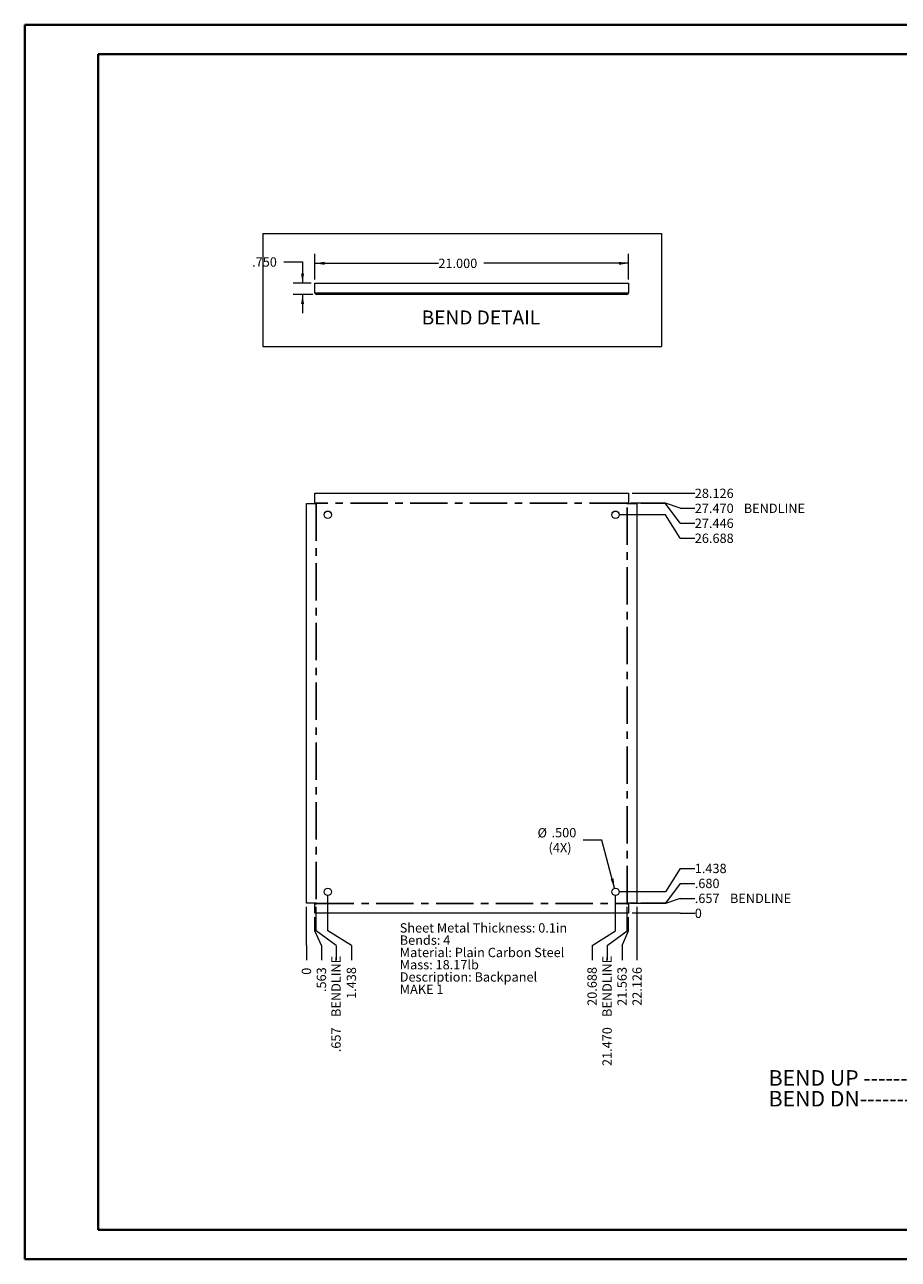
# Paper-space layout 'Sheet5' of a CAD drawing. Units: inches. Extents: x 0 to 23.4, y 0 to 16.5.
# Drawn here: x 0 to 11.7, y 0 to 16.5 of the extents above; entities that cross this region are included whole.
import ezdxf

# ---------------------------------------------------------------- set-up
doc = ezdxf.new("R2010")
doc.units = ezdxf.units.IN
doc.header["$MEASUREMENT"] = 0
doc.linetypes.add('CENTERX2', pattern=[0.8, 0.5, -0.1, 0.1, -0.1])
doc.styles.add('SLDTEXTSTYLE0', font='TXT', dxfattribs={"width": 0.75})
doc.styles.add('SLDTEXTSTYLE1', font='TXT', dxfattribs={"width": 0.7})
doc.dimstyles.new('SLDDIMSTYLE10', dxfattribs={"dimtxt": 0.125, "dimasz": 0.13, "dimexe": 0, "dimexo": 0.0625, "dimgap": 0.03125, "dimtad": 0, "dimtih": 1, "dimtoh": 1, "dimdec": 3, "dimlfac": 5, "dimrnd": 1e-09, "dimzin": 12, "dimdsep": 46, "dimtxsty": 'SLDTEXTSTYLE0', "dimblk1": 'NONE', "dimblk2": 'NONE', "dimsah": 1, "dimcen": 0.09, "dimadec": 0, "dimazin": 3, "dimtfac": 1, "dimtdec": 3, "dimtofl": 0, "dimtmove": 0, "dimatfit": 3, "dimldrblk": 'NONE', "dimfxl": 1, "dimfrac": 2, "dimtolj": 1, "dimtzin": 12, "dimarcsym": 0})
doc.dimstyles.new('SLDDIMSTYLE11', dxfattribs={"dimtxt": 0.125, "dimasz": 0.13, "dimexe": 0, "dimexo": 0.0625, "dimgap": 0.03125, "dimtad": 0, "dimtih": 1, "dimtoh": 1, "dimdec": 3, "dimlfac": 5, "dimrnd": 1e-09, "dimzin": 4, "dimdsep": 46, "dimtxsty": 'SLDTEXTSTYLE0', "dimblk1": 'NONE', "dimblk2": 'NONE', "dimsah": 1, "dimcen": 0.09, "dimadec": 0, "dimazin": 1, "dimtfac": 1, "dimtdec": 3, "dimtofl": 0, "dimtmove": 0, "dimatfit": 3, "dimldrblk": 'NONE', "dimfxl": 1, "dimfrac": 2, "dimtolj": 1, "dimtzin": 12, "dimarcsym": 0})
doc.dimstyles.new('SLDDIMSTYLE12', dxfattribs={"dimtxt": 0.125, "dimasz": 0.13, "dimexe": 0, "dimexo": 0.0625, "dimgap": 0.03125, "dimtad": 0, "dimtih": 1, "dimtoh": 1, "dimdec": 3, "dimlfac": 5, "dimrnd": 1e-09, "dimzin": 4, "dimdsep": 46, "dimtxsty": 'SLDTEXTSTYLE0', "dimsah": 1, "dimcen": 0, "dimadec": 0, "dimazin": 1, "dimtfac": 1, "dimtdec": 3, "dimtofl": 0, "dimtmove": 0, "dimatfit": 3, "dimfxl": 1, "dimfrac": 2, "dimtolj": 1, "dimtzin": 12, "dimarcsym": 0})
doc.dimstyles.new('SLDDIMSTYLE15', dxfattribs={"dimtxt": 0.125, "dimasz": 0.13, "dimexe": 0, "dimexo": 0.0625, "dimgap": 0.03125, "dimtad": 0, "dimtih": 1, "dimtoh": 1, "dimdec": 3, "dimlfac": 5, "dimrnd": 1e-09, "dimzin": 4, "dimdsep": 46, "dimtxsty": 'SLDTEXTSTYLE0', "dimsah": 1, "dimcen": 0.09, "dimadec": 0, "dimazin": 1, "dimtfac": 1, "dimtdec": 3, "dimtmove": 0, "dimatfit": 0, "dimfxl": 1, "dimfrac": 2, "dimtolj": 1, "dimtzin": 12, "dimarcsym": 0})
doc.dimstyles.new('SLDDIMSTYLE16', dxfattribs={"dimtxt": 0.125, "dimasz": 0.13, "dimexe": 0, "dimexo": 0.0625, "dimgap": 0.03125, "dimtad": 0, "dimtih": 1, "dimtoh": 1, "dimdec": 3, "dimlfac": 5, "dimrnd": 1e-09, "dimzin": 4, "dimdsep": 46, "dimtxsty": 'SLDTEXTSTYLE0', "dimsah": 1, "dimcen": 0.09, "dimadec": 0, "dimazin": 1, "dimtfac": 1, "dimtdec": 3, "dimtofl": 0, "dimtmove": 0, "dimatfit": 3, "dimfxl": 1, "dimfrac": 2, "dimtolj": 1, "dimtzin": 12, "dimarcsym": 0})
doc.dimstyles.new('SLDDIMSTYLE7', dxfattribs={"dimtxt": 0.125, "dimasz": 0.13, "dimexe": 0, "dimexo": 0.0625, "dimgap": 0.03125, "dimtad": 0, "dimtih": 1, "dimtoh": 1, "dimdec": 0, "dimlfac": 5, "dimrnd": 1e-09, "dimzin": 12, "dimdsep": 46, "dimtxsty": 'SLDTEXTSTYLE0', "dimblk1": 'NONE', "dimblk2": 'NONE', "dimsah": 1, "dimcen": 0.09, "dimadec": 0, "dimazin": 3, "dimtfac": 1, "dimtdec": 0, "dimtofl": 0, "dimtmove": 0, "dimatfit": 3, "dimldrblk": 'NONE', "dimfxl": 1, "dimfrac": 2, "dimtolj": 1, "dimtzin": 12, "dimarcsym": 0})
doc.dimstyles.new('SLDDIMSTYLE8', dxfattribs={"dimtxt": 0.125, "dimasz": 0.13, "dimexe": 0, "dimexo": 0.0625, "dimgap": 0.03125, "dimtad": 0, "dimtih": 1, "dimtoh": 1, "dimdec": 3, "dimlfac": 5, "dimrnd": 1e-09, "dimzin": 12, "dimdsep": 46, "dimtxsty": 'SLDTEXTSTYLE0', "dimblk1": 'NONE', "dimblk2": 'NONE', "dimsah": 1, "dimcen": 0.09, "dimadec": 0, "dimazin": 3, "dimtfac": 1, "dimtdec": 3, "dimtofl": 0, "dimtmove": 0, "dimatfit": 3, "dimldrblk": 'NONE', "dimfxl": 1, "dimfrac": 2, "dimtolj": 1, "dimtzin": 12, "dimarcsym": 0})
doc.dimstyles.new('SLDDIMSTYLE9', dxfattribs={"dimtxt": 0.125, "dimasz": 0.13, "dimexe": 0, "dimexo": 0.0625, "dimgap": 0.03125, "dimtad": 0, "dimtih": 1, "dimtoh": 1, "dimdec": 3, "dimlfac": 5, "dimrnd": 1e-09, "dimzin": 4, "dimdsep": 46, "dimtxsty": 'SLDTEXTSTYLE0', "dimblk1": 'NONE', "dimblk2": 'NONE', "dimsah": 1, "dimcen": 0.09, "dimadec": 0, "dimazin": 1, "dimtfac": 1, "dimtdec": 3, "dimtofl": 0, "dimtmove": 0, "dimatfit": 3, "dimldrblk": 'NONE', "dimfxl": 1, "dimfrac": 2, "dimtolj": 1, "dimtzin": 12, "dimarcsym": 0})

# ---------------------------------------------------------------- blocks, each defined once
blk = doc.blocks.new('SW_NOTE_5')
at = {"color": 0, "linetype": 'Continuous', "lineweight": 0, "char_height": 0.20833, "attachment_point": 1, "style": 'SLDTEXTSTYLE1'}
for s, insert in [('BEND UP ------------', (0, 0.269)), ('BEND DN------------', (0, -0.009))]:
    blk.add_mtext(s, dxfattribs=dict(at, insert=insert))
blk = doc.blocks.new('_D_18')
at = {"color": 7, "linetype": 'Continuous', "lineweight": 0}
for p, q in [((8.578, 4.643), (8.136, 4.643)), ((8.775, 4.643), (8.578, 4.643)), ((8.775, 4.643), (8.972, 4.643))]:
    blk.add_line(p, q, dxfattribs=at)
at = {"color": 7, "linetype": 'Continuous', "lineweight": 0, "insert": (8.972, 4.705, 0.001), "char_height": 0.125, "attachment_point": 1, "style": 'SLDTEXTSTYLE0'}
blk.add_mtext('0', dxfattribs=at)
blk = doc.blocks.new('_NONE')
blk = doc.blocks.new('_D_19')
at = {"color": 7, "linetype": 'Continuous', "lineweight": 0}
for p, q in [((8.775, 4.843), (8.578, 4.774)), ((8.775, 4.843), (8.972, 4.843)), ((8.578, 4.774), (8.112, 4.774))]:
    blk.add_line(p, q, dxfattribs=at)
at = {"color": 7, "linetype": 'Continuous', "lineweight": 0, "char_height": 0.125, "attachment_point": 1, "style": 'SLDTEXTSTYLE0'}
for s, insert in [('.657', (8.972, 4.905, 0.001)), ('BENDLINE', (9.443, 4.905, 0.001))]:
    blk.add_mtext(s, dxfattribs=dict(at, insert=insert))
blk = doc.blocks.new('_D_20')
at = {"color": 7, "linetype": 'Continuous', "lineweight": 0}
for p, q in [((8.775, 5.043), (8.578, 4.779)), ((8.775, 5.043), (8.972, 5.043)), ((8.578, 4.779), (8.248, 4.779))]:
    blk.add_line(p, q, dxfattribs=at)
at = {"color": 7, "linetype": 'Continuous', "lineweight": 0, "insert": (8.972, 5.105, 0.001), "char_height": 0.125, "attachment_point": 1, "style": 'SLDTEXTSTYLE0'}
blk.add_mtext('.680', dxfattribs=at)
blk = doc.blocks.new('_D_21')
at = {"color": 7, "linetype": 'Continuous', "lineweight": 0}
for p, q in [((8.775, 5.244), (8.578, 4.93)), ((8.775, 5.244), (8.972, 5.244)), ((8.578, 4.93), (7.961, 4.93))]:
    blk.add_line(p, q, dxfattribs=at)
at = {"color": 7, "linetype": 'Continuous', "lineweight": 0, "insert": (8.972, 5.306, 0.001), "char_height": 0.125, "attachment_point": 1, "style": 'SLDTEXTSTYLE0'}
blk.add_mtext('1.438', dxfattribs=at)
blk = doc.blocks.new('_D_22')
at = {"color": 7, "linetype": 'Continuous', "lineweight": 0}
for p, q in [((8.578, 9.98), (7.961, 9.98)), ((8.775, 9.667), (8.578, 9.98)), ((8.775, 9.667), (8.972, 9.667))]:
    blk.add_line(p, q, dxfattribs=at)
at = {"color": 7, "linetype": 'Continuous', "lineweight": 0, "insert": (8.972, 9.728, 0.001), "char_height": 0.125, "attachment_point": 1, "style": 'SLDTEXTSTYLE0'}
blk.add_mtext('26.688', dxfattribs=at)
blk = doc.blocks.new('_D_23')
at = {"color": 7, "linetype": 'Continuous', "lineweight": 0}
for p, q in [((8.578, 10.132), (8.248, 10.132)), ((8.775, 9.867), (8.578, 10.132)), ((8.775, 9.867), (8.972, 9.867))]:
    blk.add_line(p, q, dxfattribs=at)
at = {"color": 7, "linetype": 'Continuous', "lineweight": 0, "insert": (8.972, 9.929, 0.001), "char_height": 0.125, "attachment_point": 1, "style": 'SLDTEXTSTYLE0'}
blk.add_mtext('27.446', dxfattribs=at)
blk = doc.blocks.new('_D_24')
at = {"color": 7, "linetype": 'Continuous', "lineweight": 0}
for p, q in [((8.578, 10.137), (8.112, 10.137)), ((8.775, 10.067), (8.578, 10.137)), ((8.775, 10.067), (8.972, 10.067))]:
    blk.add_line(p, q, dxfattribs=at)
at = {"color": 7, "linetype": 'Continuous', "lineweight": 0, "char_height": 0.125, "attachment_point": 1, "style": 'SLDTEXTSTYLE0'}
for s, insert in [('27.470', (8.972, 10.129, 0.001)), ('BENDLINE', (9.628, 10.129, 0.001))]:
    blk.add_mtext(s, dxfattribs=dict(at, insert=insert))
blk = doc.blocks.new('_D_25')
at = {"color": 7, "linetype": 'Continuous', "lineweight": 0}
blk.add_line((8.136, 10.268), (8.972, 10.268), dxfattribs=at)
at = {"color": 7, "linetype": 'Continuous', "lineweight": 0, "insert": (8.972, 10.33, 0.001), "char_height": 0.125, "attachment_point": 1, "style": 'SLDTEXTSTYLE0'}
blk.add_mtext('28.126', dxfattribs=at)
blk = doc.blocks.new('_D_26')
at = {"color": 7, "linetype": 'Continuous', "lineweight": 0}
for p, q in [((3.773, 4.406), (3.773, 4.729)), ((3.773, 4.21), (3.773, 4.406)), ((3.773, 4.21), (3.773, 4.013))]:
    blk.add_line(p, q, dxfattribs=at)
at = {"color": 7, "linetype": 'Continuous', "lineweight": 0, "insert": (3.711, 3.819, 0.001), "char_height": 0.125, "attachment_point": 1, "rotation": 90, "style": 'SLDTEXTSTYLE0'}
blk.add_mtext('0', dxfattribs=at)
blk = doc.blocks.new('_D_27')
at = {"color": 7, "linetype": 'Continuous', "lineweight": 0}
for p, q in [((3.886, 4.406), (3.886, 4.593)), ((3.974, 4.21), (3.886, 4.406)), ((3.974, 4.21), (3.974, 4.013))]:
    blk.add_line(p, q, dxfattribs=at)
at = {"color": 7, "linetype": 'Continuous', "lineweight": 0, "insert": (3.912, 3.588, 0.001), "char_height": 0.125, "attachment_point": 1, "rotation": 90, "style": 'SLDTEXTSTYLE0'}
blk.add_mtext('.563', dxfattribs=at)
blk = doc.blocks.new('_D_28')
at = {"color": 7, "linetype": 'Continuous', "lineweight": 0}
for p, q in [((3.905, 4.406), (3.905, 4.729)), ((4.17, 4.21), (3.905, 4.406)), ((4.17, 4.21), (4.17, 4.013))]:
    blk.add_line(p, q, dxfattribs=at)
at = {"color": 7, "linetype": 'Continuous', "lineweight": 0, "char_height": 0.125, "attachment_point": 1, "rotation": 90, "style": 'SLDTEXTSTYLE0'}
for s, insert in [('BENDLINE', (4.108, 3.254, 0.001)), ('.657', (4.108, 2.782, 0.001))]:
    blk.add_mtext(s, dxfattribs=dict(at, insert=insert))
blk = doc.blocks.new('_D_29')
at = {"color": 7, "linetype": 'Continuous', "lineweight": 0}
for p, q in [((4.061, 4.406), (4.061, 4.88)), ((4.375, 4.21), (4.061, 4.406)), ((4.375, 4.21), (4.375, 4.013))]:
    blk.add_line(p, q, dxfattribs=at)
at = {"color": 7, "linetype": 'Continuous', "lineweight": 0, "insert": (4.313, 3.496, 0.001), "char_height": 0.125, "attachment_point": 1, "rotation": 90, "style": 'SLDTEXTSTYLE0'}
blk.add_mtext('1.438', dxfattribs=at)
blk = doc.blocks.new('_D_30')
at = {"color": 7, "linetype": 'Continuous', "lineweight": 0}
for p, q in [((7.911, 4.406), (7.911, 4.88)), ((7.597, 4.21), (7.911, 4.406)), ((7.597, 4.21), (7.597, 4.013))]:
    blk.add_line(p, q, dxfattribs=at)
at = {"color": 7, "linetype": 'Continuous', "lineweight": 0, "insert": (7.535, 3.403, 0.001), "char_height": 0.125, "attachment_point": 1, "rotation": 90, "style": 'SLDTEXTSTYLE0'}
blk.add_mtext('20.688', dxfattribs=at)
blk = doc.blocks.new('_D_31')
at = {"color": 7, "linetype": 'Continuous', "lineweight": 0}
for p, q in [((8.067, 4.406), (8.067, 4.729)), ((7.798, 4.21), (8.067, 4.406)), ((7.798, 4.21), (7.798, 4.013))]:
    blk.add_line(p, q, dxfattribs=at)
at = {"color": 7, "linetype": 'Continuous', "lineweight": 0, "char_height": 0.125, "attachment_point": 1, "rotation": 90, "style": 'SLDTEXTSTYLE0'}
for s, insert in [('BENDLINE', (7.736, 3.254, 0.001)), ('21.470', (7.736, 2.597, 0.001))]:
    blk.add_mtext(s, dxfattribs=dict(at, insert=insert))
blk = doc.blocks.new('_D_32')
at = {"color": 7, "linetype": 'Continuous', "lineweight": 0}
for p, q in [((8.086, 4.406), (8.086, 4.593)), ((7.998, 4.21), (8.086, 4.406)), ((7.998, 4.21), (7.998, 4.013))]:
    blk.add_line(p, q, dxfattribs=at)
at = {"color": 7, "linetype": 'Continuous', "lineweight": 0, "insert": (7.936, 3.403, 0.001), "char_height": 0.125, "attachment_point": 1, "rotation": 90, "style": 'SLDTEXTSTYLE0'}
blk.add_mtext('21.563', dxfattribs=at)
blk = doc.blocks.new('_D_33')
at = {"color": 7, "linetype": 'Continuous', "lineweight": 0}
blk.add_line((8.198, 4.729), (8.198, 4.013), dxfattribs=at)
at = {"color": 7, "linetype": 'Continuous', "lineweight": 0, "insert": (8.137, 3.403, 0.001), "char_height": 0.125, "attachment_point": 1, "rotation": 90, "style": 'SLDTEXTSTYLE0'}
blk.add_mtext('22.126', dxfattribs=at)
blk = doc.blocks.new('_D_34')
at = {"color": 7, "linetype": 'Continuous', "lineweight": 0}
for p, q in [((7.73, 5.623), (7.48, 5.623)), ((7.898, 4.979), (7.73, 5.623))]:
    blk.add_line(p, q, dxfattribs=at)
blk.add_solid([(7.898, 4.979), (7.885, 5.109), (7.846, 5.099)], dxfattribs=at)
at = {"color": 7, "linetype": 'Continuous', "lineweight": 0, "char_height": 0.125, "attachment_point": 1, "style": 'SLDTEXTSTYLE0'}
for s, insert in [('%%c', (6.867, 5.783, 0.076)), ('.500', (7.055, 5.785, 0.076)), ('(4X)', (7.015, 5.584, 0.076))]:
    blk.add_mtext(s, dxfattribs=dict(at, insert=insert))
blk = doc.blocks.new('SW_NOTE_10')
at = {"color": 0, "linetype": 'Continuous', "lineweight": 0, "char_height": 0.125, "attachment_point": 1, "style": 'SLDTEXTSTYLE0'}
for s, insert in [('Sheet Metal Thickness: 0.1in', (0, 0.161)), ('Bends: 4', (0, -0.003)), ('Material: Plain Carbon Steel', (0, -0.168)), ('Mass: 18.17lb', (0, -0.332)), ('Description: Backpanel', (0, -0.496)), ('MAKE 1', (0, -0.661))]:
    blk.add_mtext(s, dxfattribs=dict(at, insert=insert))
blk = doc.blocks.new('_D_60')
at = {"color": 7, "linetype": 'Continuous', "lineweight": 0}
for p, q in [((3.886, 13.131), (3.886, 13.473)), ((8.086, 13.131), (8.086, 13.473)), ((3.886, 13.348), (5.54, 13.348)), ((8.086, 13.348), (6.149, 13.348))]:
    blk.add_line(p, q, dxfattribs=at)
for points in [[(3.886, 13.348), (4.016, 13.328), (4.016, 13.368)], [(8.086, 13.348), (7.956, 13.368), (7.956, 13.328)]]:
    blk.add_solid(points, dxfattribs=at)
at = {"color": 7, "linetype": 'Continuous', "lineweight": 0, "insert": (5.54, 13.41, 0.001), "char_height": 0.125, "attachment_point": 1, "style": 'SLDTEXTSTYLE0'}
blk.add_mtext('21.000', dxfattribs=at)
blk = doc.blocks.new('_D_61')
at = {"color": 7, "linetype": 'Continuous', "lineweight": 0}
for p, q in [((3.472, 13.366), (3.722, 13.366)), ((3.722, 13.366), (3.722, 13.081)), ((3.836, 13.081), (3.597, 13.081)), ((3.859, 12.931), (3.597, 12.931)), ((3.722, 12.931), (3.722, 12.681))]:
    blk.add_line(p, q, dxfattribs=at)
for points in [[(3.722, 13.081), (3.742, 13.211), (3.702, 13.211)], [(3.722, 12.931), (3.702, 12.801), (3.742, 12.801)]]:
    blk.add_solid(points, dxfattribs=at)
at = {"color": 7, "linetype": 'Continuous', "lineweight": 0, "insert": (3.047, 13.428, 0.001), "char_height": 0.125, "attachment_point": 1, "style": 'SLDTEXTSTYLE0'}
blk.add_mtext('.750', dxfattribs=at)

psp = doc.layouts.new('Sheet5')

# ---------------------------------------------------------------- linework, layer by layer
at = {"color": 7, "linetype": 'Continuous', "lineweight": 40}
for p, q in [((0.0031, 0.00846), (0.0031, 16.54389)), ((0.0031, 16.54389), (23.38893, 16.54389)), ((0.98736, 0.40216), (0.98736, 16.15019)), ((0.98736, 16.15019), (22.99523, 16.15019)), ((0.98736, 0.40216), (22.99523, 0.40216)), ((0.0031, 0.00846), (23.38893, 0.00846))]:
    psp.add_line(p, q, dxfattribs=at)
at = {"color": 7, "linetype": 'Continuous', "lineweight": 0}
for p, q in [((3.19096, 13.74872), (8.52436, 13.74872)), ((3.19096, 13.74872), (3.19096, 12.23333)), ((8.52436, 13.74872), (8.52436, 12.23333)), ((3.19096, 12.23333), (8.52436, 12.23333))]:
    psp.add_line(p, q, dxfattribs=at)
at = {"color": 7, "linetype": 'Continuous', "lineweight": 15}
for p, q in [((3.88584, 13.08134), (8.08584, 13.08134)), ((3.88584, 12.95474), (3.88584, 13.08134)), ((8.08584, 13.08134), (8.08584, 12.95474)), ((3.88584, 12.95474), (3.90924, 12.95474)), ((3.90924, 12.95474), (8.06244, 12.95474)), ((3.90924, 12.95474), (3.90924, 12.93134)), ((8.06244, 12.93134), (3.90924, 12.93134)), ((8.06244, 12.95474), (8.08584, 12.95474)), ((8.06244, 12.93134), (8.06244, 12.95474)), ((3.88584, 10.14124), (3.88584, 10.26784)), ((3.88584, 10.26784), (8.08584, 10.26784)), ((8.08584, 10.26784), (8.08584, 10.14124)), ((3.77324, 10.13184), (3.90924, 10.13184)), ((3.77324, 4.77864), (3.77324, 10.13184)), ((3.88584, 10.14124), (3.90924, 10.14124)), ((3.90924, 10.13184), (3.90924, 10.14124)), ((8.06244, 10.14124), (8.08584, 10.14124)), ((8.06244, 10.14124), (8.06244, 10.13184)), ((8.06244, 10.13184), (8.19844, 10.13184)), ((8.19844, 10.13184), (8.19844, 4.77864)), ((3.90924, 4.77864), (3.77324, 4.77864)), ((3.88584, 4.64264), (3.88584, 4.76924)), ((3.88584, 4.76924), (3.90924, 4.76924)), ((8.08584, 4.64264), (3.88584, 4.64264)), ((3.90924, 4.76924), (3.90924, 4.77864)), ((8.19844, 4.77864), (8.06244, 4.77864)), ((8.06244, 4.77864), (8.06244, 4.76924)), ((8.06244, 4.76924), (8.08584, 4.76924)), ((8.08584, 4.76924), (8.08584, 4.64264))]:
    psp.add_line(p, q, dxfattribs=at)
at = {"color": 7, "linetype": 'CENTERX2'}
for p, q in [((3.90454, 10.13184), (3.90454, 4.77864)), ((8.06244, 10.13654), (3.90924, 10.13654)), ((8.06714, 4.77864), (8.06714, 10.13184)), ((3.90924, 4.77394), (8.06244, 4.77394))]:
    psp.add_line(p, q, dxfattribs=at)
at = {"color": 7, "linetype": 'Continuous', "lineweight": 15}
for centre in [(4.06084, 9.98024), (7.91084, 9.98024), (4.06084, 4.93024), (7.91084, 4.93024)]:
    psp.add_circle(centre, 0.05, dxfattribs=at)
for centre, radius, start, end in [((3.90924, 12.95474), 0.0234, 180, 270), ((3.90924, 12.95474), 0.0026, 180, 270), ((8.06244, 12.95474), 0.0026, 270, 0), ((8.06244, 12.95474), 0.0234, 270, 0)]:
    psp.add_arc(centre, radius, start, end, dxfattribs=at)

# ---------------------------------------------------------------- block references
at = {"color": 7, "linetype": 'Continuous', "lineweight": 0}
for name, p in [('SW_NOTE_10', (5.02279, 4.34854)), ('SW_NOTE_5', (9.96103, 2.27277))]:
    psp.add_blockref(name, p, dxfattribs=at)

# ---------------------------------------------------------------- texts
at = {"color": 7, "linetype": 'Continuous', "lineweight": 0, "insert": (5.31645, 12.71617), "char_height": 0.1875, "attachment_point": 1, "style": 'SLDTEXTSTYLE1'}
psp.add_mtext('BEND DETAIL', dxfattribs=at)

# ---------------------------------------------------------------- dimensions: what is measured, and where the dimension line sits
at = {"color": 7, "linetype": 'Continuous', "lineweight": 0}
dim = psp.add_linear_dim(base=(3.72169, 13.08134), p1=(3.90924, 12.93134), p2=(3.88584, 13.08134), angle=90, dimstyle='SLDDIMSTYLE15', dxfattribs=at)
dim.commit()
dim.dimension.update_dxf_attribs({"geometry": '_D_61', "text_midpoint": (3.72169, 13.36572), "dimtype": 160})
dim = psp.add_linear_dim(base=(8.08584, 13.34764), p1=(3.88584, 13.08134), p2=(8.08584, 13.08134), dimstyle='SLDDIMSTYLE16', dxfattribs=at)
dim.commit()
dim.dimension.update_dxf_attribs({"geometry": '_D_60', "text_midpoint": (5.84447, 13.34764), "dimtype": 160})
for feature_location, offset, dtype, origin, dimstyle, picture, middle in [((8.08584, 10.26784, 0.00079), (0.8859, 0), 0, (8.08584, 4.64264, 0.00079), 'SLDDIMSTYLE10', '_D_25', (9.27652, 10.26784)), ((8.19844, 10.13184, 0.00079), (0.7733, -0.26484), 0, (8.08584, 4.64264, 0.00079), 'SLDDIMSTYLE10', '_D_23', (9.27652, 9.86699)), ((7.91084, 9.98024, 0.00079), (1.0609, -0.31367), 0, (8.08584, 4.64264, 0.00079), 'SLDDIMSTYLE10', '_D_22', (9.27652, 9.66657)), ((7.91084, 4.93024, 0.00079), (1.0609, 0.31367), 0, (8.08584, 4.64264, 0.00079), 'SLDDIMSTYLE10', '_D_21', (9.23033, 5.2439)), ((8.19844, 4.77864, 0.00079), (0.7733, 0.26484), 0, (8.08584, 4.64264, 0.00079), 'SLDDIMSTYLE9', '_D_20', (9.18415, 5.04348)), ((4.06084, 4.93024, 0.00079), (0.31367, -0.91752), 1, (3.77324, 4.77864, 0.00079), 'SLDDIMSTYLE10', '_D_29', (4.3745, 3.75412)), ((7.91084, 4.93024, 0.00079), (-0.31367, -0.91752), 1, (3.77324, 4.77864, 0.00079), 'SLDDIMSTYLE10', '_D_30', (7.59717, 3.70794)), ((3.773238107, 4.7786386527, 0.0007874016), (0, -0.7659212598), 1, (3.773238107, 4.7786386527, 0.0007874016), 'SLDDIMSTYLE7', '_D_26', (3.773238107, 3.9157555847)), ((3.88584, 4.64264, 0.00079), (0.08782, -0.62992), 1, (3.77324, 4.77864, 0.00079), 'SLDDIMSTYLE10', '_D_27', (3.97366, 3.8003)), ((8.08584, 4.64264, 0.00079), (-0.08782, -0.62992), 1, (3.77324, 4.77864, 0.00079), 'SLDDIMSTYLE10', '_D_32', (7.99802, 3.70794)), ((8.19844, 4.77864, 0.00079), (0, -0.76592), 1, (3.77324, 4.77864, 0.00079), 'SLDDIMSTYLE10', '_D_33', (8.19844, 3.70794)), ((8.085838107, 4.6426386527, 0.0007874016), (0.8859030411, 0), 0, (8.085838107, 4.6426386527, 0.0007874016), 'SLDDIMSTYLE7', '_D_18', (9.0687029563, 4.6426386527))]:
    dim = psp.add_ordinate_dim(feature_location=feature_location, offset=offset, dtype=dtype, origin=origin, dimstyle=dimstyle, dxfattribs=at)
    dim.commit()
    dim.dimension.update_dxf_attribs({"geometry": picture, "text_midpoint": middle})
for feature_location, offset, dtype, origin, text, dimstyle, picture, middle in [((8.062438107, 10.1365386527, 0.0007874016), (0.9093030411, -0.069121881), 0, (8.085838107, 4.6426386527, 0.0007874016), '<> BENDLINE', 'SLDDIMSTYLE11', '_D_24', (9.67938006, 10.0674167717)), ((8.062438107, 4.7739386527, 0.0007874016), (0.9093030411, 0.069121881), 0, (8.085838107, 4.6426386527, 0.0007874016), '<> BENDLINE', 'SLDDIMSTYLE8', '_D_19', (9.587018967, 4.8430605337)), ((3.904538107, 4.7786386527, 0.0007874016), (0.2650146851, -0.7659212598), 1, (3.773238107, 4.7786386527, 0.0007874016), '<> BENDLINE', 'SLDDIMSTYLE10', '_D_28', (4.1695527921, 3.397439574)), ((8.067138107, 4.7786386527, 0.0007874016), (-0.2695437621, -0.7659212598), 1, (3.773238107, 4.7786386527, 0.0007874016), ' <> BENDLINE', 'SLDDIMSTYLE11', '_D_31', (7.7975943449, 3.2819882077))]:
    dim = psp.add_ordinate_dim(feature_location=feature_location, offset=offset, dtype=dtype, origin=origin, text=text, dimstyle=dimstyle, dxfattribs=at)
    dim.commit()
    dim.dimension.update_dxf_attribs({"geometry": picture, "text_midpoint": middle})
dim = psp.add_diameter_dim_2p(p1=(7.92348, 4.88186), p2=(7.8982, 4.97861), text='<>\\P(4X)', dimstyle='SLDDIMSTYLE12', dxfattribs=at)
dim.commit()
dim.dimension.update_dxf_attribs({"geometry": '_D_34', "text_midpoint": (7.1732, 5.62278), "dimtype": 163})

doc.saveas('drawing.dxf')
